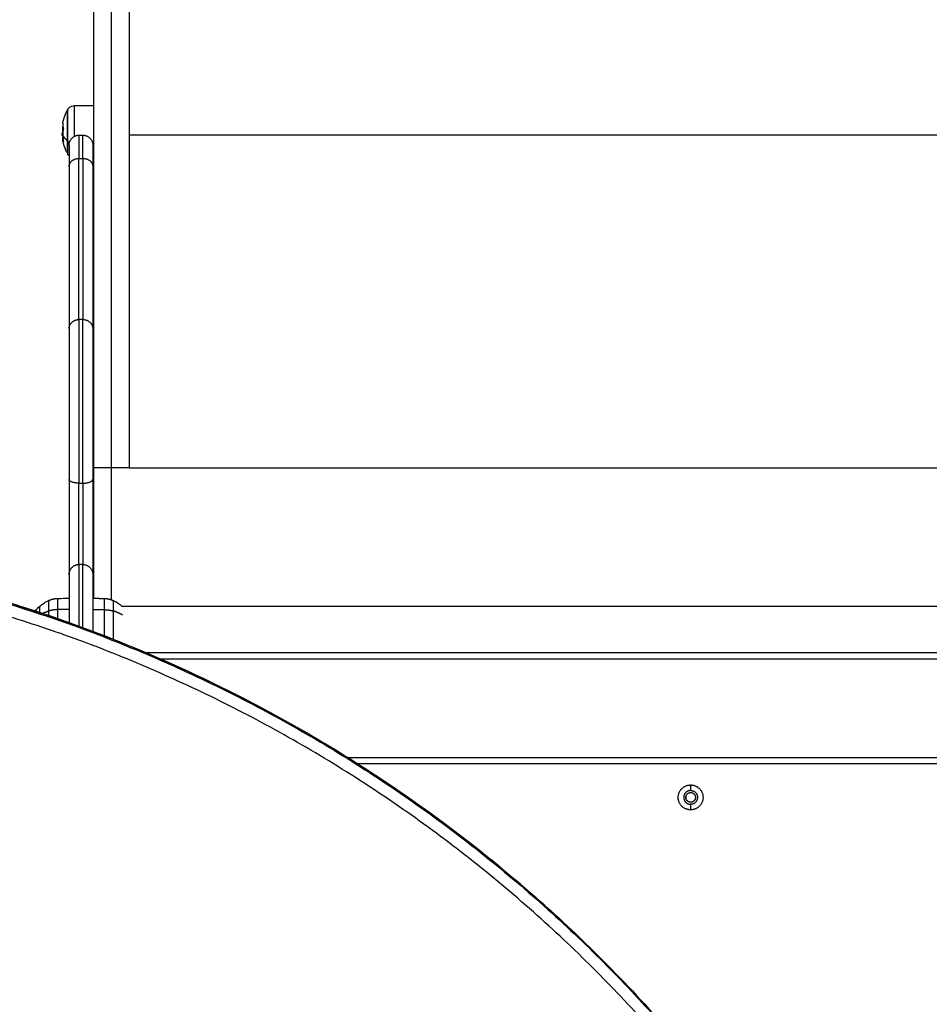
# Model space of a CAD drawing. Units: millimetres. Extents: x 43.9 to 58.4, y 2.8 to 17.1.
# Drawn here: x 55.1 to 55.5, y 6.6 to 7.1 of the extents above; entities that cross this region are included whole.
import ezdxf

# ---------------------------------------------------------------- set-up
doc = ezdxf.new("R2010")
doc.units = ezdxf.units.MM
doc.header["$LTSCALE"] = 20
doc.header["$PDSIZE"] = -1
doc.layers.add('DIASTASEIS', color=253, linetype='Continuous', lineweight=5)
doc.layers.add('Layer 1', color=8, linetype='Continuous')
doc.styles.get("Standard").update_dxf_attribs({"font": 'ARIALN.TTF'})
doc.dimstyles.new('STANDARD_ACAD', dxfattribs={"dimtxt": 0.18, "dimasz": 0.15, "dimexe": 0.18, "dimexo": 0.0625, "dimgap": 0.09, "dimtad": 0, "dimtih": 1, "dimtoh": 1, "dimzin": 0, "dimdsep": 46, "dimtxsty": 'Standard', "dimblk": 'OBLIQUE', "dimcen": 0.09, "dimadec": 0, "dimazin": 0, "dimtfac": 1, "dimtofl": 0, "dimtmove": 0, "dimatfit": 3, "dimfxl": 1, "dimtolj": 1, "dimtzin": 0, "dimarcsym": 0})

# ---------------------------------------------------------------- blocks, each defined once
blk = doc.blocks.new('_Oblique')
at = {"color": 0, "linetype": 'ByBlock', "lineweight": -2}
blk.add_line((-0.5, -0.5), (0.5, 0.5), dxfattribs=at)
blk = doc.blocks.new('*D44')
at = {"layer": 'Defpoints', "color": 0}
for p in [(56.84954, 6.66202), (50.90454, 5.1863), (56.84954, 4.19842)]:
    blk.add_point(p, dxfattribs=at)
at = {"layer": 'DIASTASEIS', "color": 0, "lineweight": -2}
for p, q in [((56.84954, 6.59952), (56.84954, 4.01842)), ((50.90454, 5.1238), (50.90454, 4.01842)), ((50.90454, 4.19842), (53.59476, 4.19842)), ((56.84954, 4.19842), (54.15932, 4.19842))]:
    blk.add_line(p, q, dxfattribs=at)
at = {"layer": 'DIASTASEIS', "color": 0, "linetype": 'ByBlock', "lineweight": -2, "xscale": 0.15, "yscale": 0.15, "zscale": 0.15, "rotation": 180}
blk.add_blockref('_Oblique', (50.90454, 4.19842), dxfattribs=at)
at = {"layer": 'DIASTASEIS', "color": 0, "linetype": 'ByBlock', "lineweight": -2, "xscale": 0.15, "yscale": 0.15, "zscale": 0.15}
blk.add_blockref('_Oblique', (56.84954, 4.19842), dxfattribs=at)
at = {"layer": 'DIASTASEIS', "color": 0, "insert": (53.87704, 4.19842), "char_height": 0.18, "attachment_point": 5}
blk.add_mtext('\\A1;5.95', dxfattribs=at)
blk = doc.blocks.new('*D46')
at = {"layer": 'Defpoints', "color": 0}
for p in [(58.32517, 6.66202), (49.02976, 4.69112), (58.32517, 2.93621)]:
    blk.add_point(p, dxfattribs=at)
at = {"layer": 'DIASTASEIS', "color": 0, "lineweight": -2}
for p, q in [((58.32517, 6.59952), (58.32517, 2.75621)), ((49.02976, 4.62862), (49.02976, 2.75621)), ((49.02976, 2.93621), (53.39598, 2.93621)), ((58.32517, 2.93621), (53.95894, 2.93621))]:
    blk.add_line(p, q, dxfattribs=at)
at = {"layer": 'DIASTASEIS', "color": 0, "linetype": 'ByBlock', "lineweight": -2, "xscale": 0.15, "yscale": 0.15, "zscale": 0.15, "rotation": 180}
blk.add_blockref('_Oblique', (49.02976, 2.93621), dxfattribs=at)
at = {"layer": 'DIASTASEIS', "color": 0, "linetype": 'ByBlock', "lineweight": -2, "xscale": 0.15, "yscale": 0.15, "zscale": 0.15}
blk.add_blockref('_Oblique', (58.32517, 2.93621), dxfattribs=at)
at = {"layer": 'DIASTASEIS', "color": 0, "insert": (53.67746, 2.93621), "char_height": 0.18, "attachment_point": 5}
blk.add_mtext('\\A1;9.30', dxfattribs=at)
blk = doc.blocks.new('s29b')
at = {"lineweight": -3}
for points, weights, degree in [([(55.10654, 7.10008), (55.10654, 6.9913), (55.10654, 6.82917)], [1, 0.914033350797, 1], 2), ([(55.12454, 7.10008), (55.12454, 6.9913), (55.12454, 6.82917)], [1, 0.914033350797, 1], 2), ([(55.09093, 7.00402), (55.09071, 7.00278), (55.0912, 7.00156)], [1, 0.992175425199, 1], 2), ([(55.09097, 7.00009), (55.09073, 6.99955), (55.09064, 6.999)], [1, 0.9983855164, 1], 2), ([(55.09094, 6.99934), (55.09082, 6.99904), (55.09075, 6.99874)], [0.999434036214, 0.998608244416, 0.99876325293], 2), ([(55.09121, 7.00138), (55.09094, 6.99995), (55.0909, 6.99849)], [1, 0.997556373017, 1], 2), ([(55.09094, 7.00152), (55.09094, 7.00193), (55.09096, 7.00234)], [1, 0.999198184938, 0.998773310416], 2), ([(55.09098, 7.00026), (55.09094, 7.00089), (55.09094, 7.00152)], [1, 0.999550788413, 1], 2), ([(55.09079, 6.99764), (55.09085, 6.99747), (55.09093, 6.9973)], [1, 0.999834060097, 1], 2), ([(55.09094, 6.99544), (55.0908, 6.99622), (55.09096, 6.997)], [1, 0.99475112099, 0.996219132177], 2), ([(55.09126, 6.99445), (55.09104, 6.99494), (55.09094, 6.99544)], [1, 0.998615715001, 1], 2), ([(55.09096, 6.99713), (55.09102, 6.99581), (55.09126, 6.99452)], [1, 0.99807820259, 1], 2), ([(55.09315, 6.99534), (55.09315, 6.989), (55.09315, 6.989)], [1, 0.839907844349, 1], 2), ([(55.09337, 6.99516), (55.09337, 6.98858), (55.09337, 6.98858)], [1, 0.788858022176, 0.882133708783], 2), ([(55.09414, 6.99298), (55.09414, 6.99798), (55.09914, 6.99798)], [1, 0.707106781187, 1], 2), ([(55.10114, 6.99798), (55.10614, 6.99798), (55.10614, 6.99298)], [1, 0.707106781187, 1], 2), ([(55.09414, 6.99298), (55.09414, 6.99298), (55.09414, 6.98213)], [1, 0.952924774728, 1], 2), ([(55.10614, 6.99298), (55.10614, 6.99298), (55.10614, 6.98213)], [1, 0.952924774728, 1], 2), ([(55.09414, 6.98213), (55.09414, 6.93398), (55.09414, 6.8999)], [1, 0.995265877574, 1], 2), ([(55.10614, 6.98213), (55.10614, 6.93398), (55.10614, 6.8999)], [1, 0.995265877574, 1], 2), ([(55.09414, 6.8999), (55.09414, 6.8764), (55.09414, 6.82336)], [1, 0.716426147816, 1], 2), ([(55.10614, 6.8999), (55.10614, 6.8764), (55.10614, 6.82336)], [1, 0.716426147816, 1], 2), ([(55.09414, 6.77519), (55.09414, 6.77185), (55.09414, 6.75055)], [1, 0.848557994441, 0.860019972089], 2), ([(55.10614, 6.77519), (55.10614, 6.77144), (55.10614, 6.74613)], [1, 0.833064433462, 0.86407031788], 2), ([(55.08363, 6.76187), (55.08514, 6.76257), (55.08676, 6.76294), (55.08843, 6.76297)], [0.57515977626, 0.567004351407, 0.567004351407, 0.57515977626], 3), ([(55.11186, 6.76297), (55.11352, 6.76294), (55.11515, 6.76257), (55.11666, 6.76187)], [0.57515977626, 0.567004351407, 0.567004351407, 0.57515977626], 3), ([(55.07907, 6.75887), (55.07907, 6.75887), (55.07907, 6.75577)], [1, 0.929059845057, 0.976395506608], 2), ([(55.10954, 6.74499), (55.10954, 6.74491), (55.10954, 6.74483)], [0.920957924109, 0.920435721323, 0.919945900264], 2)]:
    blk.add_rational_spline(points, weights, degree=degree, dxfattribs=at)
for points, knots in [([(55.09093, 7.00402), (55.09096, 7.00416), (55.09099, 7.0043), (55.09135, 7.00609), (55.09186, 7.0077), (55.09254, 7.00924), (55.09273, 7.00967), (55.09293, 7.01009), (55.09315, 7.0105)], [41.246109, 41.246109, 41.246109, 41.246109, 41.679445, 41.679445, 46.733495, 46.733495, 46.733495, 48.13297, 48.13297, 48.13297, 48.13297]), ([(55.09337, 7.01092), (55.09338, 7.01094), (55.09339, 7.01096), (55.0934, 7.01098), (55.09345, 7.01106), (55.09349, 7.01113), (55.09354, 7.01121), (55.09359, 7.01129), (55.09364, 7.01136), (55.0937, 7.01144), (55.09376, 7.01151), (55.09381, 7.01158), (55.09387, 7.01165), (55.09393, 7.01172), (55.094, 7.01178), (55.09406, 7.01185), (55.09445, 7.01224), (55.09491, 7.01254), (55.09587, 7.01292), (55.09636, 7.01302), (55.09685, 7.01302)], [7.76832, 7.76832, 7.76832, 7.76832, 8, 8, 8, 9, 9, 9, 10, 10, 10, 11, 11, 11, 12, 12, 12, 13.644439, 13.644439, 15.126874, 15.126874, 15.126874, 15.126874]), ([(55.09056, 6.99896), (55.09056, 6.99897), (55.09056, 6.99898), (55.09056, 6.99899), (55.09056, 6.999), (55.09056, 6.999), (55.09056, 6.999), (55.09056, 6.99901), (55.09056, 6.99901), (55.09056, 6.99902), (55.09056, 6.99902), (55.09057, 6.99903), (55.09057, 6.99903), (55.09057, 6.99903), (55.09057, 6.99903), (55.09057, 6.99903), (55.09057, 6.99903), (55.09058, 6.99904), (55.09058, 6.99904), (55.09059, 6.99904), (55.09059, 6.99903), (55.0906, 6.99903), (55.0906, 6.99903), (55.09061, 6.99902), (55.09061, 6.99902), (55.09061, 6.99902), (55.09061, 6.99902), (55.09061, 6.99902)], [-1.452034, -1.452034, -1.452034, -1.452034, -1.27053, -1.27053, -1.179778, -1.179778, -1.134402, -1.134402, -1.089026, -1.089026, -0.907521, -0.907521, -0.816769, -0.771393, -0.748705, -0.748705, -0.726017, -0.726017, -0.363009, -0.363009, -0.181504, -0.181504, -0.090752, -0.045376, -0.022688, -0.022688, 0, 0, 0, 0]), ([(55.09087, 6.99843), (55.09085, 6.99849), (55.09084, 6.99853), (55.09082, 6.99858), (55.09081, 6.99859), (55.09081, 6.99861), (55.09081, 6.99861), (55.0908, 6.99862), (55.0908, 6.99862), (55.0908, 6.99862), (55.0908, 6.99863), (55.09078, 6.99868), (55.09076, 6.99872), (55.09075, 6.99875), (55.09075, 6.99876), (55.09074, 6.99877), (55.09074, 6.99877), (55.09074, 6.99878), (55.09073, 6.9988), (55.09072, 6.99881), (55.09069, 6.99888), (55.09067, 6.99892), (55.09065, 6.99896), (55.09065, 6.99896), (55.09064, 6.99897), (55.09064, 6.99897), (55.09064, 6.99898), (55.09063, 6.99898), (55.09062, 6.999), (55.09062, 6.99901), (55.09061, 6.99902)], [0, 0, 0, 0, 0.271803, 0.271803, 0.407704, 0.407704, 0.44168, 0.44168, 0.458667, 0.458667, 0.475655, 0.543606, 0.815409, 0.815409, 0.883359, 0.883359, 0.917335, 0.917335, 0.95131, 1.087211, 1.087211, 1.630817, 1.630817, 1.766719, 1.766719, 1.834669, 1.834669, 1.90262, 1.90262, 2.174423, 2.174423, 2.174423, 2.174423]), ([(55.09097, 7.00009), (55.09097, 7.00011), (55.09098, 7.00013), (55.09098, 7.0002), (55.09099, 7.00023), (55.09098, 7.00026)], [0, 0, 0, 0, 0.1045164, 0.1045164, 0.2090328, 0.2090328, 0.2090328, 0.2090328]), ([(55.0912, 7.00156), (55.09121, 7.00154), (55.09121, 7.00152), (55.09121, 7.00145), (55.09121, 7.00142), (55.09121, 7.00139)], [0, 0, 0, 0, 0.1032602, 0.1032602, 0.2065205, 0.2065205, 0.2065205, 0.2065205]), ([(55.09062, 6.99793), (55.09062, 6.99795), (55.09062, 6.99796), (55.09062, 6.99797), (55.09062, 6.99798), (55.09062, 6.99798), (55.09062, 6.99798), (55.09062, 6.99799), (55.09063, 6.99799), (55.09063, 6.99799), (55.09063, 6.99799), (55.09064, 6.99798), (55.09065, 6.99798), (55.09065, 6.99797), (55.09065, 6.99797), (55.09066, 6.99796), (55.09066, 6.99796), (55.09066, 6.99796), (55.09067, 6.99795), (55.09068, 6.99793), (55.09069, 6.9979), (55.09069, 6.99789), (55.0907, 6.99788), (55.09071, 6.99787), (55.09071, 6.99786), (55.09071, 6.99785), (55.09071, 6.99785), (55.09074, 6.99779), (55.09076, 6.99773), (55.09079, 6.99764)], [0, 0, 0, 0, 0.308169, 0.308169, 0.462254, 0.462254, 0.539297, 0.539297, 0.616339, 0.616339, 0.924508, 0.924508, 1.078593, 1.078593, 1.155636, 1.194157, 1.194157, 1.232678, 1.232678, 1.540847, 1.540847, 1.694932, 1.694932, 1.771975, 1.810496, 1.810496, 1.849017, 1.849017, 2.465356, 2.465356, 2.465356, 2.465356]), ([(55.09062, 6.9979), (55.09062, 6.99788), (55.09062, 6.99788), (55.09063, 6.99791), (55.09063, 6.99792), (55.09063, 6.99792), (55.09063, 6.99793), (55.09063, 6.99794), (55.09063, 6.99796), (55.09064, 6.99797), (55.09064, 6.99799)], [-1.69496, -1.69496, -1.69496, -1.69496, -0.987722, -0.987722, -0.92599, -0.92599, -0.864257, -0.740792, -0.740792, -0.533557, -0.533557, -0.533557, -0.533557]), ([(55.0909, 6.99849), (55.0909, 6.99846), (55.0909, 6.99844), (55.09089, 6.99842), (55.09088, 6.99842), (55.09087, 6.99843)], [0, 0, 0, 0, 0.1042943, 0.1042943, 0.2085886, 0.2085886, 0.2085886, 0.2085886]), ([(55.09093, 6.9973), (55.09093, 6.99728), (55.09094, 6.99726), (55.09095, 6.99719), (55.09096, 6.99716), (55.09096, 6.99713)], [0, 0, 0, 0, 0.1042154, 0.1042154, 0.2084308, 0.2084308, 0.2084308, 0.2084308]), ([(55.09315, 6.989), (55.09293, 6.98942), (55.09273, 6.98984), (55.09254, 6.99027), (55.09186, 6.99181), (55.09135, 6.99341), (55.09099, 6.99519), (55.09097, 6.99532), (55.09094, 6.99544)], [25.764857, 25.764857, 25.764857, 25.764857, 27.164332, 27.164332, 27.164332, 32.218382, 32.218382, 32.606825, 32.606825, 32.606825, 32.606825]), ([(55.09126, 6.99452), (55.09126, 6.99448), (55.09127, 6.99446), (55.09127, 6.99444), (55.09126, 6.99444), (55.09126, 6.99445)], [0, 0, 0, 0, 0.1046478, 0.1046478, 0.2092956, 0.2092956, 0.2092956, 0.2092956]), ([(55.09414, 6.98757), (55.09411, 6.9876), (55.09409, 6.98763), (55.09406, 6.98766), (55.09378, 6.98793), (55.09355, 6.98824), (55.09337, 6.98858)], [3.043884, 3.043884, 3.043884, 3.043884, 3.161916, 3.161916, 3.161916, 4.334982, 4.334982, 4.334982, 4.334982]), ([(55.0526, 6.76425), (55.06541, 6.76048), (55.07812, 6.75638), (55.10795, 6.74584), (55.12495, 6.73912), (55.18636, 6.71219), (55.22884, 6.6883), (55.29543, 6.64157), (55.32101, 6.62088), (55.35709, 6.58738), (55.36876, 6.57578), (55.37999, 6.5638), (55.40245, 6.53986), (55.42317, 6.51445), (55.4596, 6.46283), (55.47551, 6.43683), (55.49789, 6.39421), (55.50553, 6.37821), (55.51614, 6.35359), (55.51956, 6.34519), (55.52282, 6.33673)], [178.891167, 178.891167, 178.891167, 178.891167, 219.091748, 219.091748, 274.175829, 274.175829, 421.31035, 421.31035, 521.371557, 521.371557, 571.626431, 571.626431, 571.626431, 671.974395, 671.974395, 765.700661, 765.700661, 820.427201, 820.427201, 848.466486, 848.466486, 848.466486, 848.466486]), ([(55.07907, 6.75887), (55.0797, 6.75944), (55.08037, 6.75997), (55.08108, 6.76044), (55.08183, 6.76095), (55.08261, 6.76139), (55.0835, 6.76181), (55.08356, 6.76184), (55.08363, 6.76187)], [43.380867, 43.380867, 43.380867, 43.380867, 45.944651, 45.944651, 45.944651, 48.650498, 48.650498, 48.871382, 48.871382, 48.871382, 48.871382]), ([(55.11666, 6.76187), (55.11673, 6.76184), (55.11679, 6.76181), (55.11767, 6.76139), (55.11846, 6.76095), (55.1192, 6.76044), (55.11991, 6.75997), (55.12058, 6.75944), (55.12122, 6.75887)], [7.759327, 7.759327, 7.759327, 7.759327, 7.980211, 7.980211, 10.686057, 10.686057, 10.686057, 13.249842, 13.249842, 13.249842, 13.249842]), ([(55.07688, 6.7565), (55.0773, 6.75704), (55.07775, 6.75756), (55.0785, 6.75833), (55.07878, 6.75861), (55.07907, 6.75887)], [40.145448, 40.145448, 40.145448, 40.145448, 42.200678, 42.200678, 43.380867, 43.380867, 43.380867, 43.380867]), ([(55.40715, 6.66255), (55.40714, 6.66248), (55.40712, 6.6624), (55.4071, 6.66221), (55.40709, 6.66212), (55.40709, 6.66202)], [-1.7986211, -1.7986211, -1.7986211, -1.7986211, -1.4988509, -1.4988509, -1.1998416, -1.1998416, -1.1998416, -1.1998416]), ([(55.40709, 6.66202), (55.40709, 6.66202), (55.40709, 6.66202), (55.40709, 6.66192), (55.4071, 6.66182), (55.40712, 6.66164), (55.40714, 6.66156), (55.40715, 6.66149)], [-1.199082, -1.199082, -1.199082, -1.199082, -1.1990807, -1.1990807, -0.8993106, -0.8993106, -0.5995404, -0.5995404, -0.5995404, -0.5995404]), ([(55.40719, 6.66133), (55.40719, 6.66133), (55.40719, 6.66133), (55.4072, 6.66129), (55.40721, 6.66127), (55.40721, 6.66127)], [-0.2997713, -0.2997713, -0.2997713, -0.2997713, -0.2997702, -0.2997702, 0, 0, 0, 0])]:
    blk.add_open_spline(points, degree=3, knots=knots, dxfattribs=at)
for points, weights, knots in [([(55.09315, 7.0105), (55.09315, 7.0105), (55.09315, 7.00559), (55.09315, 7.00067), (55.09315, 6.99534)], [1, 0.878273602579, 1, 0.878273602579, 1], [12.334183, 12.334183, 12.334183, 23.053152, 23.053152, 33.772121, 33.772121, 33.772121]), ([(55.09337, 7.01092), (55.09337, 7.01092), (55.09337, 7.00582), (55.09337, 7.00071), (55.09337, 6.99516)], [1, 0.878273602579, 1, 0.878273602579, 1], [12.817157, 12.817157, 12.817157, 23.955853, 23.955853, 35.094549, 35.094549, 35.094549]), ([(55.09414, 6.82336), (55.09414, 6.80739), (55.09414, 6.7924), (55.09414, 6.77741), (55.09414, 6.77519)], [1, 0.896387792324, 1, 0.896387792324, 1], [0, 0, 0, 32.147092, 32.147092, 64.294183, 64.294183, 64.294183]), ([(55.10614, 6.82336), (55.10614, 6.80739), (55.10614, 6.7924), (55.10614, 6.77741), (55.10614, 6.77519)], [1, 0.896387792324, 1, 0.896387792324, 1], [-64.294183, -64.294183, -64.294183, -32.147092, -32.147092, 0, 0, 0]), ([(55.40954, 6.65572), (55.40324, 6.65572), (55.40324, 6.66202), (55.40324, 6.66832), (55.40954, 6.66832)], [1, 0.707106781187, 1, 0.707106781187, 1], [-19.792034, -19.792034, -19.792034, -9.896017, -9.896017, 0, 0, 0]), ([(55.40954, 6.66552), (55.40604, 6.66552), (55.40604, 6.66202), (55.40604, 6.65852), (55.40954, 6.65852)], [1, 0.707106781187, 1, 0.707106781187, 1], [-10.995574, -10.995574, -10.995574, -5.497787, -5.497787, 0, 0, 0]), ([(55.40954, 6.65957), (55.40709, 6.65957), (55.40709, 6.66202), (55.40709, 6.66447), (55.40954, 6.66447)], [1, 0.707106781187, 1, 0.707106781187, 1], [-7.696902, -7.696902, -7.696902, -3.848451, -3.848451, 0, 0, 0]), ([(55.40954, 6.66832), (55.41584, 6.66832), (55.41584, 6.66202), (55.41584, 6.65572), (55.40954, 6.65572)], [1, 0.707106781187, 1, 0.707106781187, 1], [-19.792034, -19.792034, -19.792034, -9.896017, -9.896017, 0, 0, 0]), ([(55.40954, 6.66552), (55.41304, 6.66552), (55.41304, 6.66202), (55.41304, 6.65852), (55.40954, 6.65852)], [1, 0.707106781187, 1, 0.707106781187, 1], [-10.995574, -10.995574, -10.995574, -5.497787, -5.497787, 0, 0, 0]), ([(55.40954, 6.66447), (55.41199, 6.66447), (55.41199, 6.66202), (55.41199, 6.65957), (55.40954, 6.65957)], [1, 0.707106781187, 1, 0.707106781187, 1], [-7.696902, -7.696902, -7.696902, -3.848451, -3.848451, 0, 0, 0])]:
    blk.add_rational_spline(points, weights, degree=2, knots=knots, dxfattribs=at)
for points, degree in [([(55.09685, 7.01302), (55.10008, 7.01305), (55.10331, 7.01308), (55.10654, 7.01311)], 3), ([(55.09056, 6.99891), (55.09056, 6.99893), (55.09056, 6.99894), (55.09056, 6.99896)], 3), ([(55.09062, 6.9979), (55.09059, 6.99824), (55.09057, 6.99857), (55.09056, 6.99891)], 3), ([(55.09064, 6.999), (55.09064, 6.99898), (55.09063, 6.99896), (55.09063, 6.99894)], 3), ([(55.09121, 7.00139), (55.09121, 7.00139), (55.09121, 7.00138), (55.09121, 7.00138)], 3), ([(55.09062, 6.99793), (55.09062, 6.99792), (55.09062, 6.99791), (55.09062, 6.9979)], 3), ([(55.09126, 6.99452), (55.09126, 6.99452), (55.09126, 6.99452), (55.09126, 6.99452)], 3), ([(55.09914, 6.99798), (55.10014, 6.99798), (55.10114, 6.99798)], 2), ([(55.10654, 6.99427), (55.10626, 6.99427), (55.10597, 6.99427)], 2), ([(55.10654, 6.82917), (55.10654, 6.79611), (55.10654, 6.76306)], 2), ([(55.08843, 6.76297), (55.09033, 6.763), (55.09224, 6.76304), (55.09414, 6.76307)], 3), ([(55.10614, 6.76307), (55.109, 6.76302), (55.11186, 6.76297)], 2), ([(55.12111, 6.75897), (55.40954, 6.75897), (55.69798, 6.75897)], 2), ([(55.69798, 6.73207), (55.41933, 6.73207), (55.14069, 6.73207)], 2), ([(55.69454, 6.68202), (55.46514, 6.68202), (55.23574, 6.68202)], 2), ([(55.40721, 6.66277), (55.40721, 6.66277), (55.40718, 6.66269), (55.40715, 6.66256)], 3)]:
    blk.add_open_spline(points, degree=degree, dxfattribs=at)
at = {"layer": 'Layer 1', "lineweight": -3}
for points, weights in [([(55.11554, 7.10676), (55.11554, 6.9953), (55.11554, 6.82917)], [1, 0.914033350797, 1]), ([(55.09061, 6.99902), (55.09097, 6.99707), (55.09315, 6.99534)], [1, 0.980191517784, 1]), ([(55.0911, 7.00184), (55.09101, 7.00168), (55.09094, 7.00152)], [0.997852331727, 0.998786526169, 1]), ([(55.09337, 6.99516), (55.09377, 6.99486), (55.09443, 6.99465)], [1, 0.94573014934, 0.933870884523]), ([(55.09914, 6.99798), (55.09914, 6.99798), (55.09914, 6.98621)], [1, 0.952924774728, 1]), ([(55.10114, 6.98621), (55.10114, 6.99798), (55.10114, 6.99798)], [1, 0.952924774728, 1]), ([(55.09414, 6.98213), (55.09414, 6.98621), (55.09914, 6.98621)], [1, 0.707106781187, 1]), ([(55.09914, 6.90447), (55.09914, 6.93835), (55.09914, 6.98621)], [1, 0.995265877574, 1]), ([(55.10114, 6.98621), (55.10114, 6.93835), (55.10114, 6.90447)], [1, 0.995265877574, 1]), ([(55.10114, 6.98621), (55.10614, 6.98621), (55.10614, 6.98213)], [1, 0.707106781187, 1]), ([(55.09414, 6.8999), (55.09414, 6.90447), (55.09914, 6.90447)], [1, 0.707106781187, 1]), ([(55.09914, 6.90447), (55.09914, 6.87897), (55.09914, 6.82144)], [1, 0.716426147816, 1]), ([(55.10114, 6.90447), (55.10614, 6.90447), (55.10614, 6.8999)], [1, 0.707106781187, 1]), ([(55.10114, 6.82144), (55.10114, 6.87897), (55.10114, 6.90447)], [1, 0.716426147816, 1]), ([(55.11554, 6.82917), (55.10654, 6.82917), (55.10654, 6.82917)], [1, 0.707106781187, 1]), ([(55.12454, 6.82917), (55.12454, 6.82917), (55.11554, 6.82917)], [1, 0.707106781187, 1]), ([(55.09914, 6.82144), (55.09414, 6.82144), (55.09414, 6.82336)], [1, 0.707106781187, 1]), ([(55.10114, 6.82144), (55.10614, 6.82144), (55.10614, 6.82336)], [1, 0.707106781187, 1]), ([(55.09414, 6.77519), (55.09414, 6.78015), (55.09914, 6.78015)], [1, 0.707106781187, 1]), ([(55.09914, 6.78015), (55.09914, 6.7761), (55.09914, 6.7489)], [1, 0.833916018856, 0.863759129408]), ([(55.10114, 6.74816), (55.10114, 6.77604), (55.10114, 6.78015)], [0.864631561696, 0.83159486099, 1]), ([(55.10114, 6.78015), (55.10614, 6.78015), (55.10614, 6.77519)], [1, 0.707106781187, 1]), ([(55.52284, 6.33661), (55.39734, 6.66282), (55.05264, 6.76407)], [1, 0.896095365687, 1]), ([(55.05264, 6.76355), (55.39734, 6.66231), (55.52284, 6.3361)], [1, 0.896095365687, 1]), ([(55.08363, 6.76187), (55.08363, 6.76187), (55.08363, 6.75654)], [1, 0.914902205159, 1]), ([(55.08843, 6.75728), (55.08843, 6.76297), (55.08843, 6.76297)], [1, 0.914902205159, 1]), ([(55.11186, 6.76297), (55.11186, 6.76297), (55.11186, 6.75728)], [1, 0.914902205159, 1]), ([(55.11666, 6.75654), (55.11666, 6.76187), (55.11666, 6.76187)], [1, 0.914902205159, 1]), ([(55.51813, 6.33317), (55.39348, 6.6571), (55.05119, 6.75764)], [1, 0.896111804069, 1]), ([(55.08068, 6.75539), (55.08207, 6.75606), (55.08363, 6.75654)], [0.994559891898, 0.992798886517, 1]), ([(55.08843, 6.75728), (55.08591, 6.75725), (55.08363, 6.75654)], [1, 0.978730888731, 1]), ([(55.08363, 6.75654), (55.08363, 6.75554), (55.08363, 6.75439)], [1, 0.975826032114, 0.958855861565]), ([(55.08843, 6.75273), (55.08843, 6.75524), (55.08843, 6.75728)], [0.935084138097, 0.955136166238, 1]), ([(55.11186, 6.75728), (55.11437, 6.75725), (55.11666, 6.75654)], [1, 0.978730888731, 1]), ([(55.11186, 6.75728), (55.11186, 6.75167), (55.11186, 6.7441)], [1, 0.885481636746, 0.932628222373]), ([(55.11666, 6.74222), (55.11666, 6.75039), (55.11666, 6.75654)], [0.950195288265, 0.86847609911, 1]), ([(55.12122, 6.75452), (55.11917, 6.75577), (55.11666, 6.75654)], [1, 0.988427728714, 1])]:
    blk.add_rational_spline(points, weights, degree=2, dxfattribs=at)
for points, weights, knots in [([(55.09685, 6.99742), (55.09685, 7.00257), (55.09685, 7.00696), (55.09685, 7.01302), (55.09685, 7.01302)], [0.954182241776, 0.908876040657, 1, 0.878273602579, 1], [3.326332, 3.326332, 3.326332, 13.231049, 13.231049, 26.462099, 26.462099, 26.462099]), ([(55.09914, 6.78015), (55.09914, 6.78205), (55.09914, 6.7949), (55.09914, 6.80775), (55.09914, 6.82144)], [1, 0.896387792324, 1, 0.896387792324, 1], [-55.1093, -55.1093, -55.1093, -27.55465, -27.55465, 0, 0, 0]), ([(55.10114, 6.82144), (55.10114, 6.80775), (55.10114, 6.7949), (55.10114, 6.78205), (55.10114, 6.78015)], [1, 0.896387792324, 1, 0.896387792324, 1], [-55.1093, -55.1093, -55.1093, -27.55465, -27.55465, 0, 0, 0])]:
    blk.add_rational_spline(points, weights, degree=2, knots=knots, dxfattribs=at)
for points in [[(55.69454, 6.99808), (55.40954, 6.99808), (55.12454, 6.99808)], [(55.09914, 6.98621), (55.10014, 6.98621), (55.10114, 6.98621)], [(55.10114, 6.90447), (55.10014, 6.90447), (55.09914, 6.90447)], [(55.11554, 6.82917), (55.11554, 6.79574), (55.11554, 6.76232)], [(55.69454, 6.829), (55.40954, 6.829), (55.12454, 6.829)], [(55.09914, 6.82144), (55.10014, 6.82144), (55.10114, 6.82144)], [(55.10114, 6.78015), (55.10014, 6.78015), (55.09914, 6.78015)], [(55.09414, 6.75735), (55.09129, 6.75732), (55.08843, 6.75728)], [(55.10614, 6.75735), (55.109, 6.75732), (55.11186, 6.75728)], [(55.13287, 6.73558), (55.41537, 6.73558), (55.69787, 6.73558)], [(55.69525, 6.67902), (55.46799, 6.67902), (55.24073, 6.67902)], [(55.40954, 6.66832), (55.40954, 6.66692), (55.40954, 6.66552)], [(55.40954, 6.65852), (55.40954, 6.65712), (55.40954, 6.65572)]]:
    blk.add_open_spline(points, degree=2, dxfattribs=at)
blk = doc.blocks.new('*D51')
at = {"layer": 'Defpoints', "color": 0}
for p in [(55.11124, 10.34674), (47.00053, 3.1664), (50.27044, 3.1664)]:
    blk.add_point(p, dxfattribs=at)
at = {"layer": 'DIASTASEIS', "color": 0, "lineweight": -2}
for p, q in [((55.04874, 10.34674), (46.82053, 10.34674)), ((47.00053, 10.34674), (47.00053, 6.93847)), ((47.00053, 3.1664), (47.00053, 6.57467)), ((50.20794, 3.1664), (46.82053, 3.1664))]:
    blk.add_line(p, q, dxfattribs=at)
at = {"layer": 'DIASTASEIS', "color": 0, "linetype": 'ByBlock', "lineweight": -2, "xscale": 0.15, "yscale": 0.15, "zscale": 0.15}
for p, rotation in [((47.00053, 10.34674), 90), ((47.00053, 3.1664), 270)]:
    blk.add_blockref('_Oblique', p, dxfattribs=dict(at, rotation=rotation))
at = {"layer": 'DIASTASEIS', "color": 0, "insert": (47.00053, 6.75657), "char_height": 0.18, "attachment_point": 5}
blk.add_mtext('\\A1;7.20', dxfattribs=at)

msp = doc.modelspace()

# ---------------------------------------------------------------- block references
msp.add_blockref('s29b', (0, 0))

# ---------------------------------------------------------------- dimensions: what is measured, and where the dimension line sits
at = {"layer": 'DIASTASEIS'}
dim = msp.add_linear_dim(base=(47.00053, 3.1664), p1=(55.11124, 10.34674), p2=(50.27044, 3.1664), angle=90, dimstyle='STANDARD_ACAD', override={"dimrnd": 0.05, "dimtxsty": 'Standard'}, dxfattribs=at)
dim.commit()
dim.dimension.update_dxf_attribs({"geometry": '*D51', "text_midpoint": (47.00053, 6.75657)})
for base, p1, p2, picture, middle in [((58.32517, 2.93621), (49.02976, 4.69112), (58.32517, 6.66202), '*D46', (53.67746, 2.93621)), ((56.849543, 4.198418), (50.904541, 5.186305), (56.849543, 6.662018), '*D44', (53.877042, 4.198418))]:
    dim = msp.add_linear_dim(base=base, p1=p1, p2=p2, dimstyle='STANDARD_ACAD', dxfattribs=at)
    dim.commit()
    dim.dimension.update_dxf_attribs({"geometry": picture, "text_midpoint": middle})

doc.saveas('drawing.dxf')
